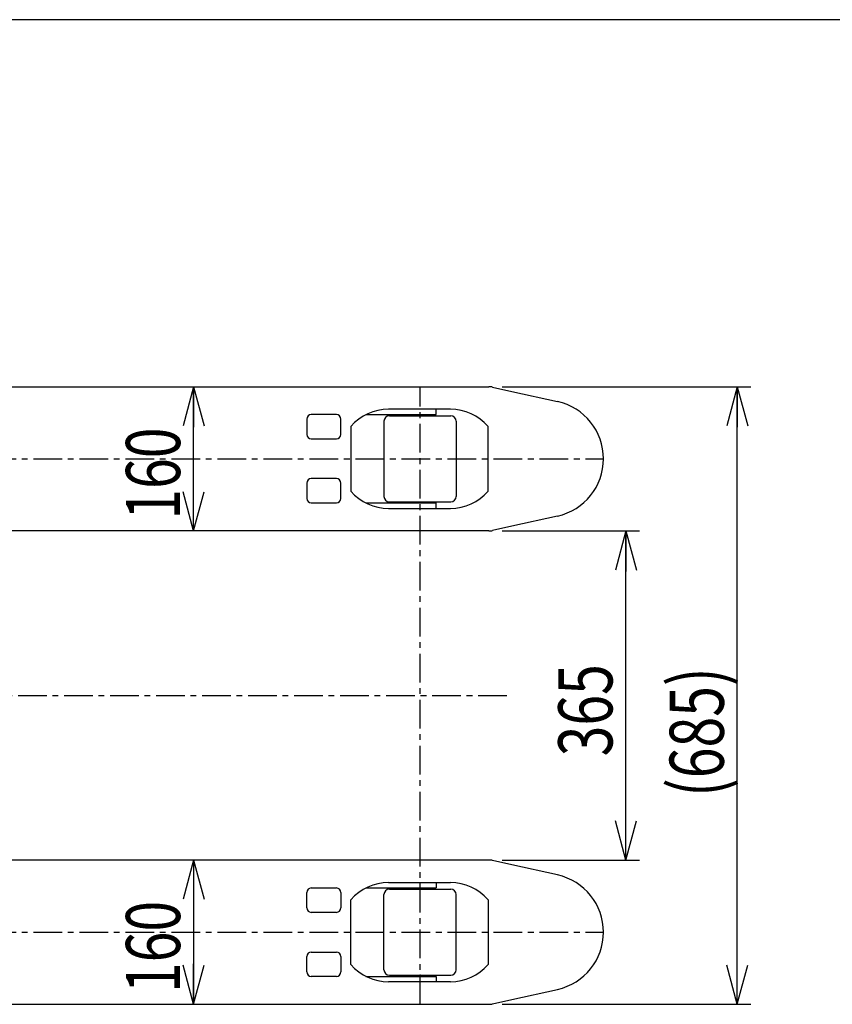
# Model space of a CAD drawing. Extents: x 151 to 5745, y -14673 to 3682.
# Drawn here: x 2603 to 3504, y 2590 to 3682 of the extents above; entities that cross this region are included whole.
import ezdxf

# ---------------------------------------------------------------- set-up
doc = ezdxf.new("R2010")
doc.units = 0
doc.linetypes.add('CENTER', pattern=[51, 31.8, -6.4, 6.4, -6.4])
doc.layers.get('0').update_dxf_attribs({"linetype": 'CONTINUOUS'})
doc.layers.add('LAYER002', color=7, linetype='CONTINUOUS')
doc.styles.add('ED_VECTOR', font='MONOTXT.SHX', dxfattribs={"bigfont": 'BIGFONT.SHX'})
doc.dimstyles.new('EDDIMINFO', dxfattribs={"dimtxt": 60, "dimasz": 45, "dimexe": 15, "dimexo": 15, "dimgap": 15, "dimtad": 1, "dimtxsty": 'ED_VECTOR', "dimblk1": 'EDTIP_ARROW_S', "dimblk2": 'EDTIP_ARROW_E', "dimsah": 1, "dimcen": 2.5, "dimdle": 75, "dimclrd": 5, "dimclre": 5, "dimclrt": 3, "dimazin": 3, "dimtfac": 1, "dimtmove": 0, "dimatfit": 3})

# ---------------------------------------------------------------- blocks, each defined once
blk = doc.blocks.new('BLKF341')
at = {"color": 7, "linetype": 'CONTINUOUS'}
for p, q in [((3123.398244, 2749.736551), (2176.01115, 2749.736551)), ((3149.106304, 2744.488174), (3127.757231, 2749.255763)), ((3199.770848, 2733.17399), (3149.106304, 2744.488174)), ((3012.185494, 2724.73655), (3081.023017, 2724.73655)), ((3065.287987, 2724.73655), (3065.287987, 2718.736553)), ((2921.604315, 2696.736553), (2921.604315, 2713.736558)), ((2926.60431, 2718.736553), (2954.604308, 2718.736553)), ((2959.604303, 2713.736558), (2959.604303, 2696.736553)), ((2987.20552, 2718.736553), (3065.287987, 2718.736553)), ((3007.288004, 2628.036549), (3007.288004, 2711.436552)), ((3013.287927, 2717.436546), (3081.288052, 2717.436546)), ((3087.288004, 2628.036549), (3087.288004, 2711.436552)), ((2970.604221, 2633.73656), (2970.604221, 2705.736557)), ((3122.60429, 2705.736557), (3122.60429, 2633.73656)), ((2954.604308, 2691.736558), (2926.60431, 2691.736558)), ((2921.604315, 2625.736558), (2921.604315, 2642.736563)), ((2926.60431, 2647.736558), (2954.604308, 2647.736558)), ((2959.604303, 2642.736563), (2959.604303, 2625.736558)), ((3013.287927, 2622.036555), (3081.288052, 2622.036555)), ((2954.604308, 2620.736563), (2926.60431, 2620.736563)), ((2987.205511, 2620.736563), (3065.287987, 2620.736563)), ((3081.023017, 2614.736551), (3012.185494, 2614.736551)), ((3065.287987, 2620.736563), (3065.287987, 2614.736551)), ((3149.106304, 2594.984943), (3199.770848, 2606.299126)), ((2088.604308, 2589.736551), (3123.398295, 2589.736551)), ((3127.757231, 2590.217346), (3149.106304, 2594.984943))]:
    blk.add_line(p, q, dxfattribs=at)
for centre, radius, start, end in [((3123.398282, 2729.736556), 20, 77.4115, 90), ((3185.604271, 2669.736551), 65, 282.5885, 77.4115), ((3012.185517, 2669.736556), 55, 90, 139.114807), ((3081.023026, 2669.736556), 55, 40.885193, 90), ((2926.604271, 2713.736556), 5, 90, 180), ((2954.604271, 2713.736556), 5, 0, 90), ((3013.287956, 2711.436552), 6, 90, 180), ((3081.288052, 2711.436552), 6, 0, 90), ((2926.604271, 2696.736556), 5, 180, 270), ((2954.604271, 2696.736556), 5, 270, 0), ((2926.604271, 2642.736556), 5, 90, 180), ((2954.604271, 2642.736556), 5, 0, 90), ((3012.185517, 2669.736556), 55, 220.885193, 270), ((3081.023026, 2669.736556), 55, 270, 319.114807), ((2926.604271, 2625.736556), 5, 180, 270), ((2954.604271, 2625.736556), 5, 270, 0), ((3013.287956, 2628.036549), 6, 180, 270), ((3081.288052, 2628.036549), 6, 270, 0), ((3123.398282, 2609.736556), 20, 270, 282.5885)]:
    blk.add_arc(centre, radius, start, end, dxfattribs=at)
blk.add_point((3047.28799, 2622.036555), dxfattribs=at)
blk = doc.blocks.new('EDTIP_ARROW_S')
at = {"color": 0, "linetype": 'CONTINUOUS'}
for q in [(-0.965926, 0.258819), (-1, 0), (-0.965926, -0.258819)]:
    blk.add_line((0, 0), q, dxfattribs=at)
blk = doc.blocks.new('EDTIP_ARROW_E')
at = {"color": 0, "linetype": 'CONTINUOUS'}
for q in [(-0.965926, 0.258819), (-1, 0), (-0.965926, -0.258819)]:
    blk.add_line((0, 0), q, dxfattribs=at)
blk = doc.blocks.new('*D340')
at = {"color": 5, "linetype": 'CONTINUOUS'}
for p, q in [((3138.398295, 3274.736551), (3413.973966, 3274.736551)), ((3398.973966, 2589.736551), (3398.973966, 3274.736551)), ((3138.398295, 2589.736551), (3413.973966, 2589.736551))]:
    blk.add_line(p, q, dxfattribs=at)
at = {"color": 5, "linetype": 'CONTINUOUS', "xscale": 45, "yscale": 45}
for name, p, rotation in [('EDTIP_ARROW_E', (3398.973966, 3274.736551), 90), ('EDTIP_ARROW_S', (3398.973966, 2589.736551), 270)]:
    blk.add_blockref(name, p, dxfattribs=dict(at, rotation=rotation))
at = {"color": 3, "linetype": 'CONTINUOUS', "style": 'ED_VECTOR', "width": 0.75}
blk.add_text('(685)', height=60, rotation=90, dxfattribs=at).set_placement((3383.974121, 2819.736572))
blk = doc.blocks.new('*D341')
at = {"color": 5, "linetype": 'CONTINUOUS'}
for p, q in [((3138.398244, 3114.73655), (3290.531112, 3114.73655)), ((3275.531112, 2749.736551), (3275.531112, 3114.73655)), ((3138.398244, 2749.736551), (3290.531112, 2749.736551))]:
    blk.add_line(p, q, dxfattribs=at)
at = {"color": 5, "linetype": 'CONTINUOUS', "xscale": 45, "yscale": 45}
for name, p, rotation in [('EDTIP_ARROW_E', (3275.531112, 3114.73655), 90), ('EDTIP_ARROW_S', (3275.531112, 2749.736551), 270)]:
    blk.add_blockref(name, p, dxfattribs=dict(at, rotation=rotation))
at = {"color": 3, "linetype": 'CONTINUOUS', "style": 'ED_VECTOR', "width": 0.75}
blk.add_text('365', height=60, rotation=90, dxfattribs=at).set_placement((3260.53125, 2864.736572))
blk = doc.blocks.new('*D342')
at = {"color": 5, "linetype": 'CONTINUOUS'}
blk.add_line((2796.242158, 3114.73655), (2796.242158, 3274.736551), dxfattribs=at)
at = {"color": 5, "linetype": 'CONTINUOUS', "xscale": 45, "yscale": 45}
for name, p, rotation in [('EDTIP_ARROW_E', (2796.242158, 3274.736551), 90), ('EDTIP_ARROW_S', (2796.242158, 3114.73655), 270)]:
    blk.add_blockref(name, p, dxfattribs=dict(at, rotation=rotation))
at = {"color": 3, "linetype": 'CONTINUOUS', "style": 'ED_VECTOR', "width": 0.75}
blk.add_text('160', height=60, rotation=90, dxfattribs=at).set_placement((2781.242188, 3127.236572))
blk = doc.blocks.new('*D343')
at = {"color": 5, "linetype": 'CONTINUOUS'}
blk.add_line((2796.242158, 2749.736551), (2796.242158, 2589.736551), dxfattribs=at)
at = {"color": 5, "linetype": 'CONTINUOUS', "xscale": 45, "yscale": 45}
for name, p, rotation in [('EDTIP_ARROW_S', (2796.242158, 2749.736551), 90), ('EDTIP_ARROW_E', (2796.242158, 2589.736551), 270)]:
    blk.add_blockref(name, p, dxfattribs=dict(at, rotation=rotation))
at = {"color": 3, "linetype": 'CONTINUOUS', "style": 'ED_VECTOR', "width": 0.75}
blk.add_text('160', height=60, rotation=90, dxfattribs=at).set_placement((2781.242188, 2602.236572))
blk = doc.blocks.new('BLKF351')
at = {"color": 7, "linetype": 'CONTINUOUS'}
blk.add_line((2088.604308, 3274.736551), (3123.398295, 3274.736551), dxfattribs=at)

msp = doc.modelspace()

# ---------------------------------------------------------------- linework, layer by layer
at = {"color": 3, "linetype": 'CONTINUOUS'}
msp.add_line((5281.952247, 3681.741573), (301.147608, 3681.741573), dxfattribs=at)
at = {"color": 7, "linetype": 'CONTINUOUS'}
for p, q in [((3127.757231, 3274.255755), (3149.106304, 3269.488159)), ((3149.106304, 3269.488159), (3199.770848, 3258.173975)), ((2954.604308, 3243.736538), (2926.60431, 3243.736538)), ((2987.205511, 3243.736538), (3065.287987, 3243.736538)), ((3081.023017, 3249.73655), (3012.185494, 3249.73655)), ((3065.287987, 3243.736538), (3065.287987, 3249.73655)), ((2921.604315, 3238.736543), (2921.604315, 3221.736538)), ((2959.604303, 3221.736538), (2959.604303, 3238.736543)), ((3007.288004, 3236.436552), (3007.288004, 3153.036549)), ((3013.287927, 3242.436546), (3081.288052, 3242.436546)), ((3087.288004, 3236.436552), (3087.288004, 3153.036549)), ((2970.604221, 3230.736541), (2970.604221, 3158.736545)), ((3122.60429, 3158.736545), (3122.60429, 3230.736541)), ((2926.60431, 3216.736543), (2954.604308, 3216.736543)), ((2921.604315, 3167.736548), (2921.604315, 3150.736543)), ((2954.604308, 3172.736543), (2926.60431, 3172.736543)), ((2959.604303, 3150.736543), (2959.604303, 3167.736548)), ((2926.60431, 3145.736548), (2954.604308, 3145.736548)), ((2987.20552, 3145.736548), (3065.287987, 3145.736548)), ((3013.287927, 3147.036555), (3081.288052, 3147.036555)), ((3065.287987, 3139.736551), (3065.287987, 3145.736548)), ((3012.185494, 3139.736551), (3081.023017, 3139.736551)), ((3199.770848, 3131.299111), (3149.106304, 3119.984927)), ((3123.398244, 3114.73655), (2176.01115, 3114.73655)), ((3149.106304, 3119.984927), (3127.757231, 3115.217338))]:
    msp.add_line(p, q, dxfattribs=at)
at = {"color": 7, "linetype": 'CENTER'}
msp.add_line((2159.636427, 2669.736551), (3250.604271, 2669.736551), dxfattribs=at)
at = {"color": 7, "linetype": 'CONTINUOUS'}
for centre, radius, start, end in [((3123.398282, 3254.736545), 20, 77.4115, 90), ((3185.604271, 3194.736551), 65, 282.5885, 77.4115), ((2926.604271, 3238.736545), 5, 90, 180), ((2954.604271, 3238.736545), 5, 0, 90), ((3012.185517, 3194.736545), 55, 90, 139.114807), ((3081.023026, 3194.736545), 55, 40.885193, 90), ((3013.287956, 3236.436552), 6, 90, 180), ((3081.288052, 3236.436552), 6, 0, 90), ((2926.604271, 3221.736545), 5, 180, 270), ((2954.604271, 3221.736545), 5, 270, 0), ((2926.604271, 3167.736545), 5, 90, 180), ((2954.604271, 3167.736545), 5, 0, 90), ((3012.185517, 3194.736545), 55, 220.885193, 270), ((3081.023026, 3194.736545), 55, 270, 319.114807), ((2926.604271, 3150.736545), 5, 180, 270), ((2954.604271, 3150.736545), 5, 270, 0), ((3013.287956, 3153.036549), 6, 180, 270), ((3081.288052, 3153.036549), 6, 270, 0), ((3123.398282, 3134.736545), 20, 270, 282.5885)]:
    msp.add_arc(centre, radius, start, end, dxfattribs=at)
msp.add_point((3047.28799, 3242.436546), dxfattribs=at)
at = {"layer": 'LAYER002', "color": 7, "linetype": 'CENTER'}
for p, q in [((3047.28799, 2589.736551), (3047.28799, 3274.736551)), ((2159.636427, 3194.736551), (3250.604271, 3194.736551)), ((1734.62791, 2932.236551), (3148.674754, 2932.236551))]:
    msp.add_line(p, q, dxfattribs=at)

# ---------------------------------------------------------------- block references
for name in ['BLKF351', 'BLKF341']:
    msp.add_blockref(name, (0, 0))

# ---------------------------------------------------------------- dimensions: what is measured, and where the dimension line sits
for p1, p2, distance, picture, middle in [((2796.242158, 3274.736551), (2796.242158, 3114.73655), 0, '*D342', (2781.242188, 3194.736572)), ((3137.398295, 2589.736551), (3137.398295, 3274.736551), -261.575671, '*D340', (3383.974121, 2932.236572)), ((3137.398244, 2749.736551), (3137.398244, 3114.73655), -138.132868, '*D341', (3260.53125, 2932.236572)), ((2796.242158, 2589.736551), (2796.242158, 2749.736551), 0, '*D343', (2781.242188, 2669.736572))]:
    dim = msp.add_aligned_dim(p1=p1, p2=p2, distance=distance, dimstyle='EDDIMINFO', override={"dimblk1": 'EDTIP_ARROW_S', "dimblk2": 'EDTIP_ARROW_E', "dimsah": 1})
    dim.commit()
    dim.dimension.update_dxf_attribs({"geometry": picture, "text_midpoint": middle})

doc.saveas('drawing.dxf')
